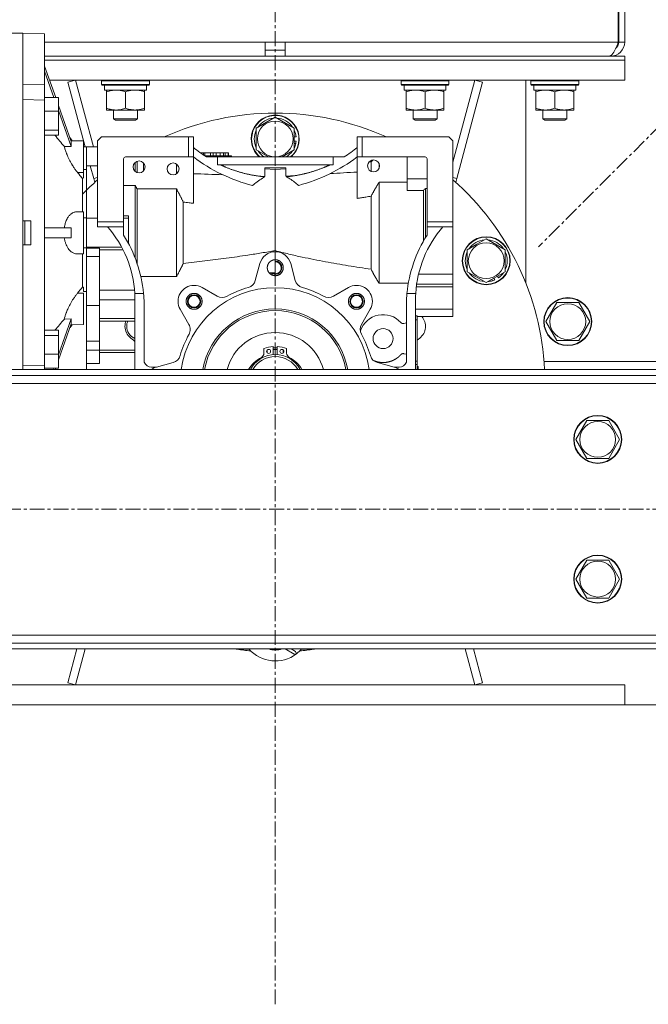
# Model space of a CAD drawing. Units: millimetres. Extents: x 0 to 45942, y -11 to 31500.
# Drawn here: x 22710 to 23025, y 19257 to 19750 of the extents above; entities that cross this region are included whole.
import ezdxf

# ---------------------------------------------------------------- set-up
doc = ezdxf.new("R2010")
doc.units = ezdxf.units.MM
doc.linetypes.add('K5LT_AXLED', pattern=[12, 7.5, -1.5, 1.5, -1.5])
doc.linetypes.add('K5LT_THIN', pattern=[0])
for name, color, linetype, true_color in [('DIM', 6, 'Continuous', 0xff00ff), ('OSI', 2, 'Continuous', 0xffff00), ('R', 1, 'Continuous', 0xff0000), ('WELDING', 7, 'Continuous', 0xffffff)]:
    doc.layers.add(name, color=color, linetype=linetype, true_color=true_color)

msp = doc.modelspace()

# ---------------------------------------------------------------- linework, layer by layer
at = {"layer": 'DIM', "color": 7, "linetype": 'K5LT_THIN', "lineweight": 18}
msp.add_line((23012.83, 19406.93), (24901.02, 19406.93), dxfattribs=at)
at = {"layer": 'OSI', "color": 30, "linetype": 'K5LT_AXLED', "lineweight": 18, "true_color": 0xff8000}
for p, q in [((22837.83, 19256.93), (22837.83, 21531.93)), ((23726.91, 20393.63), (22969.63, 19636.35)), ((21742.83, 19504.93), (23932.83, 19504.93))]:
    msp.add_line(p, q, dxfattribs=at)
at = {"layer": 'R', "color": 7, "linetype": 'K5LT_THIN', "lineweight": 18}
for p, q in [((23009.64, 19756.93), (23009.64, 19738.93)), ((23009.83, 19738.93), (23009.83, 19756.93)), ((23012.83, 19738.93), (23012.83, 19756.93)), ((22699.33, 19743.43), (22711.33, 19743.43)), ((22711.33, 19574.93), (22711.33, 19743.43)), ((22711.33, 19743.43), (22711.33, 19717.92)), ((22711.33, 19743.43), (22722.33, 19743.05)), ((22722.33, 19743.05), (22722.33, 19726.95)), ((22722.33, 19717.65), (22722.33, 19743.05)), ((22722.33, 19738.93), (22832.83, 19738.93)), ((22832.83, 19738.93), (22842.83, 19738.93)), ((22832.83, 19731.93), (22832.83, 19738.93)), ((22842.83, 19738.93), (23009.64, 19738.93)), ((22842.83, 19731.93), (22842.83, 19738.93)), ((23012.83, 19738.93), (23009.83, 19738.93)), ((22722.33, 19731.93), (23012.83, 19731.93)), ((22832.83, 19734.93), (22842.83, 19734.93)), ((23005.83, 19731.93), (23005.83, 19732.18)), ((23012.83, 19729.93), (23012.83, 19731.93)), ((22722.33, 19729.93), (23012.83, 19729.93)), ((22722.33, 19729.93), (23012.83, 19729.93)), ((22727.87, 19711.25), (22722.33, 19726.95)), ((23012.83, 19719.93), (23012.83, 19729.93)), ((22722.33, 19724.45), (22726.99, 19711.25)), ((22711.33, 19717.92), (22722.33, 19717.65)), ((22722.33, 19711.25), (22722.33, 19717.65)), ((22724.81, 19719.93), (23012.83, 19719.93)), ((22733.96, 19718.9), (22737.83, 19719.93)), ((22742.65, 19686.48), (22733.96, 19718.9)), ((22737.83, 19719.93), (22746.8, 19686.44)), ((22750.83, 19719.63), (22751, 19719.93)), ((22750.83, 19717.73), (22750.83, 19719.63)), ((22750.83, 19719.63), (22774.83, 19719.63)), ((22750.83, 19717.73), (22751, 19717.43)), ((22750.83, 19717.73), (22774.83, 19717.73)), ((22751, 19717.43), (22774.65, 19717.43)), ((22752.33, 19714.93), (22752.33, 19717.43)), ((22773.33, 19714.93), (22773.33, 19717.43)), ((22774.83, 19719.63), (22774.65, 19719.93)), ((22774.83, 19717.73), (22774.65, 19717.43)), ((22774.83, 19717.73), (22774.83, 19719.63)), ((22900.83, 19719.63), (22901, 19719.93)), ((22900.83, 19717.73), (22900.83, 19719.63)), ((22900.83, 19719.63), (22924.83, 19719.63)), ((22900.83, 19717.73), (22901, 19717.43)), ((22900.83, 19717.73), (22924.83, 19717.73)), ((22901, 19717.43), (22924.65, 19717.43)), ((22902.33, 19714.93), (22902.33, 19717.43)), ((22923.33, 19714.93), (22923.33, 19717.43)), ((22924.83, 19719.63), (22924.65, 19719.93)), ((22924.83, 19717.73), (22924.65, 19717.43)), ((22924.83, 19717.73), (22924.83, 19719.63)), ((22926.83, 19678.88), (22937.83, 19719.93)), ((22928.74, 19670.58), (22941.69, 19718.9)), ((22941.69, 19718.9), (22937.83, 19719.93)), ((22963.33, 19618.18), (22963.33, 19719.93)), ((22965.83, 19719.63), (22966, 19719.93)), ((22965.83, 19717.73), (22965.83, 19719.63)), ((22965.83, 19719.63), (22989.83, 19719.63)), ((22965.83, 19717.73), (22966, 19717.43)), ((22965.83, 19717.73), (22989.83, 19717.73)), ((22966, 19717.43), (22989.65, 19717.43)), ((22967.33, 19714.93), (22967.33, 19717.43)), ((22988.33, 19714.93), (22988.33, 19717.43)), ((22989.83, 19719.63), (22989.65, 19719.93)), ((22989.83, 19717.73), (22989.65, 19717.43)), ((22989.83, 19717.73), (22989.83, 19719.63)), ((22722.33, 19711.25), (22722.33, 19709.87)), ((22722.33, 19711.25), (22729.33, 19711.25)), ((22729.33, 19711.25), (22729.33, 19704.31)), ((22752.33, 19714.93), (22773.33, 19714.93)), ((22753.33, 19714.08), (22753.33, 19714.93)), ((22753.33, 19705.78), (22753.33, 19714.08)), ((22762.83, 19705.78), (22762.83, 19714.08)), ((22772.33, 19714.93), (22772.33, 19714.08)), ((22772.33, 19705.78), (22772.33, 19714.08)), ((22902.33, 19714.93), (22923.33, 19714.93)), ((22903.33, 19714.08), (22903.33, 19714.93)), ((22903.33, 19705.78), (22903.33, 19714.08)), ((22912.83, 19705.78), (22912.83, 19714.08)), ((22922.33, 19714.93), (22922.33, 19714.08)), ((22922.33, 19705.78), (22922.33, 19714.08)), ((22967.33, 19714.93), (22988.33, 19714.93)), ((22968.33, 19714.08), (22968.33, 19714.93)), ((22968.33, 19705.78), (22968.33, 19714.08)), ((22977.83, 19705.78), (22977.83, 19714.08)), ((22987.33, 19714.93), (22987.33, 19714.08)), ((22987.33, 19705.78), (22987.33, 19714.08)), ((22722.33, 19709.87), (22711.33, 19710.15)), ((22711.33, 19710.15), (22711.33, 19649.43)), ((22722.33, 19576.99), (22722.33, 19709.87)), ((22735.68, 19689.12), (22729.33, 19707.13)), ((22753.33, 19704.93), (22753.33, 19705.78)), ((22772.33, 19705.78), (22772.33, 19704.93)), ((22903.33, 19704.93), (22903.33, 19705.78)), ((22922.33, 19705.78), (22922.33, 19704.93)), ((22968.33, 19704.93), (22968.33, 19705.78)), ((22987.33, 19705.78), (22987.33, 19704.93)), ((22722.33, 19704.31), (22729.33, 19704.31)), ((22729.33, 19704.63), (22735.68, 19686.62)), ((22729.33, 19704.31), (22729.33, 19694.83)), ((22758.08, 19704.93), (22753.33, 19704.93)), ((22756.83, 19704.93), (22756.83, 19700.51)), ((22768.83, 19700.51), (22756.83, 19700.51)), ((22756.83, 19700.51), (22757.83, 19699.93)), ((22767.58, 19704.93), (22758.08, 19704.93)), ((22772.33, 19704.93), (22767.58, 19704.93)), ((22768.83, 19700.51), (22767.83, 19699.93)), ((22768.83, 19704.93), (22768.83, 19700.51)), ((22828.33, 19695.92), (22837.83, 19701.4)), ((22837.83, 19701.4), (22847.33, 19695.92)), ((22908.08, 19704.93), (22903.33, 19704.93)), ((22906.83, 19704.93), (22906.83, 19700.51)), ((22918.83, 19700.51), (22906.83, 19700.51)), ((22906.83, 19700.51), (22907.83, 19699.93)), ((22917.58, 19704.93), (22908.08, 19704.93)), ((22922.33, 19704.93), (22917.58, 19704.93)), ((22918.83, 19700.51), (22917.83, 19699.93)), ((22918.83, 19704.93), (22918.83, 19700.51)), ((22973.08, 19704.93), (22968.33, 19704.93)), ((22971.83, 19704.93), (22971.83, 19700.51)), ((22983.83, 19700.51), (22971.83, 19700.51)), ((22971.83, 19700.51), (22972.83, 19699.93)), ((22982.58, 19704.93), (22973.08, 19704.93)), ((22987.33, 19704.93), (22982.58, 19704.93)), ((22983.83, 19700.51), (22982.83, 19699.93)), ((22983.83, 19704.93), (22983.83, 19700.51)), ((22767.83, 19699.93), (22757.83, 19699.93)), ((22828.33, 19690.43), (22828.33, 19695.92)), ((22847.33, 19695.92), (22847.33, 19684.95)), ((22917.83, 19699.93), (22907.83, 19699.93)), ((22982.83, 19699.93), (22972.83, 19699.93)), ((22729.33, 19694.83), (22722.33, 19694.83)), ((22722.33, 19692.29), (22729.33, 19692.29)), ((22729.33, 19692.29), (22729.33, 19694.83)), ((22735.05, 19690.92), (22736.05, 19689.54)), ((22748.83, 19689.43), (22750.83, 19691.43)), ((22750.83, 19691.43), (22794.33, 19691.43)), ((22796.83, 19691.43), (22794.33, 19691.43)), ((22794.33, 19691.43), (22794.33, 19681.43)), ((22796.83, 19691.43), (22796.83, 19686.21)), ((22848.28, 19691.44), (22847.33, 19691.44)), ((22878.83, 19691.43), (22878.83, 19686.21)), ((22881.33, 19691.43), (22878.83, 19691.43)), ((22881.33, 19691.43), (22924.83, 19691.43)), ((22881.33, 19681.43), (22881.33, 19691.43)), ((22924.83, 19691.43), (22926.83, 19689.43)), ((22735.68, 19686.62), (22732.18, 19686.67)), ((22735.53, 19689.55), (22741.83, 19689.44)), ((22741.83, 19686.49), (22741.83, 19689.44)), ((22741.83, 19673.69), (22741.83, 19689.44)), ((22741.83, 19686.49), (22743.33, 19686.47)), ((22743.33, 19675.17), (22743.33, 19686.47)), ((22743.33, 19686.47), (22743.33, 19686.44)), ((22743.33, 19686.44), (22748.83, 19686.44)), ((22748.83, 19648.93), (22748.83, 19689.43)), ((22796.83, 19686.21), (22796.83, 19681.4)), ((22828.33, 19684.95), (22828.33, 19690.43)), ((22848.26, 19689.3), (22847.33, 19689.3)), ((22847.33, 19688.13), (22848.07, 19688.13)), ((22878.83, 19686.21), (22878.83, 19681.4)), ((22926.83, 19648.93), (22926.83, 19689.43)), ((22794.33, 19681.43), (22762.83, 19681.43)), ((22794.33, 19681.43), (22796.79, 19681.43)), ((22796.83, 19681.4), (22796.83, 19658.21)), ((22800.83, 19683.43), (22800.39, 19683.43)), ((22801.85, 19683.43), (22800.83, 19683.43)), ((22801.85, 19683.43), (22802.47, 19683.43)), ((22801.85, 19682.4), (22801.85, 19683.43)), ((22805.34, 19683.43), (22802.47, 19683.43)), ((22802.47, 19683.43), (22802.47, 19681.98)), ((22802.89, 19681.93), (22802.55, 19681.93)), ((22803.49, 19681.93), (22802.89, 19681.93)), ((22802.89, 19681.71), (22802.89, 19681.93)), ((22803.31, 19681.43), (22808.9, 19681.43)), ((22805.19, 19681.93), (22803.49, 19681.93)), ((22803.49, 19681.43), (22803.49, 19681.93)), ((22805.19, 19681.43), (22805.19, 19681.93)), ((22806.47, 19681.93), (22805.19, 19681.93)), ((22805.34, 19683.43), (22806.67, 19683.43)), ((22805.34, 19681.93), (22805.34, 19683.43)), ((22810.04, 19681.93), (22806.47, 19681.93)), ((22806.47, 19681.43), (22806.47, 19681.93)), ((22806.67, 19683.43), (22808.44, 19683.43)), ((22806.67, 19681.93), (22806.67, 19683.43)), ((22808.19, 19683.43), (22808.19, 19681.93)), ((22810.3, 19683.43), (22808.19, 19683.43)), ((22808.9, 19681.43), (22808.9, 19677.43)), ((22866.76, 19681.43), (22808.9, 19681.43)), ((22811.04, 19681.93), (22810.04, 19681.93)), ((22810.04, 19681.43), (22810.04, 19681.93)), ((22810.3, 19681.93), (22810.3, 19683.43)), ((22810.3, 19683.43), (22811.97, 19683.43)), ((22811.04, 19681.43), (22811.04, 19681.93)), ((22811.04, 19681.93), (22812.66, 19681.93)), ((22812.71, 19683.43), (22811.94, 19683.43)), ((22811.94, 19683.43), (22811.94, 19681.93)), ((22811.97, 19683.43), (22813, 19683.43)), ((22812.66, 19681.93), (22812.66, 19681.43)), ((22814.73, 19681.93), (22812.66, 19681.93)), ((22812.71, 19681.93), (22812.71, 19683.43)), ((22812.71, 19683.43), (22814.29, 19683.43)), ((22814.29, 19683.43), (22814.29, 19681.93)), ((22814.33, 19683.43), (22814.29, 19683.43)), ((22814.33, 19681.93), (22814.33, 19683.43)), ((22814.73, 19681.43), (22814.73, 19681.93)), ((22815.68, 19681.93), (22814.73, 19681.93)), ((22815.68, 19681.43), (22815.68, 19681.93)), ((22815.83, 19681.93), (22815.68, 19681.93)), ((22815.83, 19681.93), (22815.83, 19681.43)), ((22834.41, 19681.43), (22828.33, 19684.95)), ((22847.33, 19684.95), (22841.24, 19681.43)), ((22872.34, 19681.43), (22866.76, 19681.43)), ((22866.76, 19681.43), (22866.76, 19677.43)), ((22878.83, 19660.64), (22878.83, 19681.4)), ((22878.87, 19681.43), (22881.33, 19681.43)), ((22912.83, 19681.43), (22881.33, 19681.43)), ((22903.83, 19681.43), (22903.83, 19670.44)), ((22743.33, 19677), (22748.83, 19677)), ((22743.33, 19674.91), (22743.33, 19676.35)), ((22746.91, 19670.58), (22745.19, 19677)), ((22761.83, 19648.93), (22761.83, 19680.43)), ((22767.63, 19674.19), (22767.63, 19678.68)), ((22768.63, 19679.26), (22768.63, 19673.6)), ((22771.83, 19678.46), (22771.83, 19674.4)), ((22771.83, 19674.4), (22771.83, 19678.46)), ((22788.33, 19677.9), (22788.33, 19672.97)), ((22808.9, 19677.43), (22866.76, 19677.43)), ((22843.08, 19675.93), (22832.58, 19675.93)), ((22832.58, 19675.93), (22832.58, 19671.69)), ((22843.08, 19671.8), (22843.08, 19675.93)), ((22886.62, 19679.73), (22885.83, 19678.93)), ((22885.83, 19678.93), (22885.83, 19674.19)), ((22886.62, 19679.73), (22885.96, 19679.73)), ((22886.21, 19679.82), (22886.13, 19679.73)), ((22886.62, 19679.73), (22886.62, 19679.73)), ((22889.83, 19678.03), (22889.83, 19675.83)), ((22913.83, 19648.93), (22913.83, 19680.43)), ((22738.79, 19673.66), (22741.83, 19673.69)), ((22743.33, 19675.17), (22741.83, 19675.16)), ((22741.83, 19675.16), (22743.33, 19675.17)), ((22741.83, 19673.69), (22741.83, 19672.79)), ((22741.83, 19673.69), (22741.83, 19670.71)), ((22741.83, 19672.79), (22741.83, 19670.71)), ((22743.33, 19675.17), (22743.33, 19672.81)), ((22743.33, 19670.19), (22743.33, 19674.91)), ((22743.33, 19672.81), (22743.33, 19650.96)), ((22746.91, 19670.58), (22748.83, 19671.09)), ((22829.81, 19671.8), (22832.58, 19671.69)), ((22832.58, 19671.47), (22832.58, 19671.51)), ((22837.83, 19675.12), (22837.83, 19643.43)), ((22847.73, 19672.06), (22843.08, 19671.8)), ((22928.74, 19670.58), (22926.83, 19671.09)), ((22741.22, 19653.94), (22741.22, 19670.7)), ((22743.33, 19654.63), (22743.33, 19670.19)), ((22747.42, 19668.69), (22746.91, 19670.58)), ((22767.63, 19667.1), (22761.83, 19667.1)), ((22767.63, 19667.1), (22767.63, 19643.43)), ((22889.83, 19668.71), (22889.83, 19618.15)), ((22903.83, 19668.71), (22889.83, 19668.71)), ((22913.83, 19670.44), (22903.83, 19670.44)), ((22903.83, 19670.44), (22903.83, 19664.65)), ((22928.24, 19668.69), (22928.74, 19670.58)), ((22788.33, 19665.41), (22768.63, 19665.41)), ((22768.63, 19643.43), (22768.63, 19665.41)), ((22788.33, 19643.43), (22788.33, 19665.41)), ((22885.83, 19661.73), (22885.83, 19625.13)), ((22903.83, 19664.65), (22912, 19664.65)), ((22912, 19664.65), (22912, 19639.25)), ((22913, 19665.62), (22913, 19643.43)), ((22913.83, 19665.62), (22913, 19665.62)), ((22791.73, 19643.43), (22791.73, 19658.8)), ((22741.83, 19653.93), (22738.79, 19653.98)), ((22741.83, 19632.93), (22741.83, 19653.93)), ((22743.33, 19651.24), (22743.33, 19654.63)), ((22743.33, 19650.85), (22743.33, 19651.24)), ((22764.33, 19651.99), (22761.83, 19651.99)), ((22764.33, 19650.68), (22764.33, 19651.99)), ((22715.33, 19649.43), (22711.33, 19649.43)), ((22712.33, 19637.43), (22712.33, 19649.43)), ((22715.33, 19637.43), (22715.33, 19649.43)), ((22743.33, 19650.96), (22741.83, 19650.99)), ((22743.33, 19636.01), (22743.33, 19650.96)), ((22748.83, 19650.68), (22743.33, 19650.68)), ((22748.83, 19646.43), (22748.83, 19648.93)), ((22761.83, 19648.93), (22748.83, 19648.93)), ((22748.83, 19646.43), (22753.83, 19646.43)), ((22753.83, 19646.43), (22761.83, 19646.43)), ((22764.33, 19650.68), (22761.83, 19650.68)), ((22761.83, 19646.43), (22761.83, 19648.93)), ((22761.83, 19642.31), (22761.83, 19646.43)), ((22764.33, 19643.43), (22764.33, 19650.68)), ((22913.83, 19646.43), (22913.83, 19648.93)), ((22913.83, 19648.93), (22926.83, 19648.93)), ((22913.83, 19646.43), (22921.83, 19646.43)), ((22913.83, 19642.31), (22913.83, 19646.43)), ((22921.83, 19646.43), (22926.83, 19646.43)), ((22926.83, 19646.43), (22926.83, 19648.93)), ((22926.83, 19622.66), (22926.83, 19646.43)), ((22735.68, 19645.93), (22722.33, 19645.93)), ((22764.33, 19638.02), (22764.33, 19643.43)), ((22767.63, 19630.85), (22767.63, 19643.43)), ((22768.63, 19643.43), (22768.63, 19628.11)), ((22788.33, 19643.43), (22788.33, 19621.45)), ((22791.73, 19643.43), (22791.73, 19628.06)), ((22837.83, 19634.52), (22837.83, 19643.43)), ((22913, 19643.43), (22913, 19640.98)), ((22711.33, 19637.43), (22715.33, 19637.43)), ((22711.33, 19637.43), (22711.33, 19576.72)), ((22735.68, 19640.93), (22722.33, 19640.93)), ((22933.98, 19634.92), (22938.73, 19637.66)), ((22938.73, 19637.66), (22943.48, 19640.4)), ((22943.48, 19640.4), (22952.98, 19634.92)), ((22741.83, 19632.93), (22738.79, 19632.88)), ((22741.22, 19632.92), (22741.22, 19616.16)), ((22743.33, 19635.9), (22741.83, 19635.88)), ((22741.83, 19635.88), (22743.33, 19635.9)), ((22743.33, 19636.19), (22760.95, 19636.19)), ((22743.33, 19636.01), (22743.33, 19635.8)), ((22743.33, 19635.8), (22743.33, 19631.59)), ((22749.83, 19635.8), (22743.33, 19635.8)), ((22743.33, 19631.59), (22743.33, 19607.06)), ((22749.83, 19631.59), (22743.33, 19631.59)), ((22749.83, 19631.59), (22749.83, 19635.8)), ((22761.63, 19634.88), (22749.83, 19634.88)), ((22749.83, 19607.06), (22749.83, 19631.59)), ((22933.98, 19623.95), (22933.98, 19634.92)), ((22952.98, 19634.92), (22952.98, 19623.95)), ((22827.84, 19619.59), (22830.1, 19628)), ((22837.83, 19623.43), (22837.83, 19629.93)), ((22845.55, 19628), (22847.81, 19619.59)), ((22834.7, 19623.43), (22837.83, 19623.43)), ((22926.83, 19622.66), (22909.57, 19622.66)), ((22926.83, 19620.19), (22926.83, 19622.66)), ((22943.48, 19618.46), (22933.98, 19623.95)), ((22952.98, 19623.95), (22943.48, 19618.46)), ((22949.58, 19620.89), (22949.11, 19621.71)), ((22770.51, 19621.45), (22788.33, 19621.45)), ((22889.83, 19618.15), (22904.47, 19618.15)), ((22908.64, 19617.69), (22926.83, 19617.69)), ((22926.83, 19617.69), (22926.83, 19620.19)), ((22926.83, 19616.42), (22926.83, 19617.69)), ((22946.24, 19620.06), (22946.61, 19619.41)), ((22947.72, 19619.83), (22947.25, 19620.64)), ((22741.83, 19613.17), (22738.79, 19613.2)), ((22741.22, 19616.16), (22741.83, 19616.15)), ((22741.83, 19616.15), (22741.83, 19614.07)), ((22741.83, 19614.07), (22743.33, 19614.06)), ((22741.83, 19597.42), (22741.83, 19613.17)), ((22767.35, 19614.76), (22749.83, 19614.76)), ((22767.47, 19613.08), (22771.87, 19613.08)), ((22801.17, 19616.02), (22808.71, 19611.66)), ((22866.94, 19611.66), (22874.48, 19616.02)), ((22903.78, 19613.08), (22908.18, 19613.08)), ((22908.47, 19616.42), (22926.83, 19616.42)), ((22926.83, 19605.17), (22926.83, 19616.42)), ((22743.33, 19607.06), (22743.33, 19589.11)), ((22749.83, 19607.06), (22743.33, 19607.06)), ((22749.83, 19609.87), (22767.55, 19609.87)), ((22749.83, 19589.11), (22749.83, 19607.06)), ((22767.53, 19608.28), (22767.53, 19574.93)), ((22772.17, 19608.28), (22772.17, 19578.57)), ((22903.49, 19578.57), (22903.49, 19608.28)), ((22908.13, 19608.28), (22908.13, 19574.93)), ((22973.36, 19598.93), (22978.84, 19608.43)), ((22978.84, 19608.43), (22984.33, 19608.43)), ((22984.33, 19608.43), (22989.81, 19608.43)), ((22989.81, 19608.43), (22995.3, 19598.93)), ((22794.6, 19597.54), (22790.24, 19605.09)), ((22885.41, 19605.09), (22881.06, 19597.54)), ((22926.83, 19605.17), (22908.13, 19605.17)), ((22908.83, 19601.86), (22908.13, 19601.86)), ((22908.83, 19601.86), (22908.83, 19599.82)), ((22926.83, 19601.43), (22926.83, 19605.17)), ((22735.68, 19600.25), (22729.33, 19582.24)), ((22729.33, 19579.74), (22735.68, 19597.75)), ((22732.18, 19600.19), (22735.68, 19600.25)), ((22735.05, 19595.94), (22736.05, 19597.32)), ((22735.53, 19597.31), (22741.83, 19597.42)), ((22749.83, 19600.44), (22767.53, 19600.44)), ((22749.83, 19599.19), (22763.05, 19599.19)), ((22763.06, 19599.22), (22767.53, 19599.22)), ((22903.49, 19598.26), (22902.15, 19597.99)), ((22908.83, 19599.82), (22908.13, 19599.82)), ((22926.83, 19601.43), (22908.83, 19601.43)), ((22908.83, 19599.82), (22908.83, 19579.04)), ((22978.84, 19589.43), (22973.36, 19598.93)), ((22995.3, 19598.93), (22989.81, 19589.43)), ((22729.33, 19594.58), (22722.33, 19594.58)), ((22729.33, 19592.04), (22722.33, 19592.04)), ((22729.33, 19592.04), (22729.33, 19594.58)), ((22729.33, 19582.55), (22729.33, 19592.04)), ((22743.33, 19589.11), (22743.33, 19584.63)), ((22749.83, 19589.11), (22743.33, 19589.11)), ((22749.83, 19584.63), (22749.83, 19589.11)), ((22767.53, 19589.12), (22765.44, 19590.72)), ((22910.21, 19590.72), (22908.83, 19589.66)), ((22989.81, 19589.43), (22978.84, 19589.43)), ((22722.33, 19582.55), (22729.33, 19582.55)), ((22729.33, 19582.55), (22729.33, 19575.61)), ((22743.33, 19577.88), (22743.33, 19584.63)), ((22743.33, 19584.63), (22749.83, 19584.63)), ((22749.83, 19584.63), (22749.83, 19577.88)), ((22749.83, 19584.6), (22767.53, 19584.6)), ((22832.13, 19585.49), (22832.13, 19583.11)), ((22833.83, 19583.28), (22833.83, 19584.8)), ((22834.02, 19584.93), (22834.94, 19584.93)), ((22836.83, 19582.4), (22836.83, 19586.39)), ((22836.83, 19585.73), (22838.83, 19585.73)), ((22836.83, 19584.93), (22838.83, 19584.93)), ((22838.83, 19586.39), (22838.83, 19582.4)), ((22840.72, 19584.93), (22841.64, 19584.93)), ((22841.83, 19584.8), (22841.83, 19583.28)), ((22843.53, 19583.11), (22843.53, 19585.49)), ((22902.15, 19582.87), (22903.49, 19582.6)), ((22743.33, 19577.88), (22749.83, 19577.88)), ((22743.33, 19575.92), (22743.33, 19577.88)), ((22778.26, 19576.16), (22786.67, 19578.41)), ((22888.98, 19578.41), (22897.4, 19576.16)), ((22908.13, 19579.04), (22908.83, 19579.04)), ((22908.83, 19577.43), (22908.13, 19577.43)), ((22908.83, 19579.04), (22908.83, 19577.43)), ((22908.83, 19574.93), (22908.83, 19577.43)), ((23105.33, 19578.93), (22972.42, 19578.93)), ((23782.83, 19574.93), (21892.83, 19574.93)), ((22722.33, 19576.99), (22711.33, 19576.72)), ((22722.33, 19576.99), (22722.33, 19575.61)), ((22722.33, 19574.93), (22722.33, 19575.61)), ((22722.33, 19575.61), (22729.33, 19575.61)), ((22726.99, 19575.61), (22726.75, 19574.93)), ((22727.63, 19574.93), (22727.87, 19575.61)), ((22743.33, 19575.92), (22743.33, 19574.93)), ((22778.34, 19576.18), (22775.83, 19576.18)), ((22897.31, 19576.18), (22899.83, 19576.18)), ((22908.83, 19576.43), (22909.33, 19576.43)), ((22909.33, 19574.93), (22909.33, 19576.43)), ((22909.33, 19576.43), (22909.33, 19574.93)), ((23782.83, 19571.93), (21892.83, 19571.93)), ((23782.83, 19567.93), (21892.83, 19567.93)), ((22988.36, 19539.93), (22993.84, 19549.43)), ((22993.84, 19549.43), (23004.81, 19549.43)), ((23004.81, 19549.43), (23010.3, 19539.93)), ((22993.84, 19530.43), (22988.36, 19539.93)), ((23010.3, 19539.93), (23004.81, 19530.43)), ((22999.33, 19530.43), (22993.84, 19530.43)), ((23004.81, 19530.43), (22999.33, 19530.43)), ((22988.36, 19469.93), (22993.84, 19479.43)), ((22993.84, 19479.43), (23004.81, 19479.43)), ((23004.81, 19479.43), (23010.3, 19469.93)), ((22993.84, 19460.43), (22988.36, 19469.93)), ((23010.3, 19469.93), (23004.81, 19460.43)), ((22999.33, 19460.43), (22993.84, 19460.43)), ((23004.81, 19460.43), (22999.33, 19460.43)), ((21892.83, 19441.93), (23782.83, 19441.93)), ((21892.83, 19437.93), (23782.83, 19437.93)), ((21892.83, 19434.93), (23782.83, 19434.93)), ((22738.51, 19434.93), (22733.96, 19417.97)), ((22742.65, 19434.93), (22737.83, 19416.93)), ((22824.75, 19434.8), (22818.64, 19434.8)), ((22842.84, 19434.93), (22847.23, 19432.4)), ((22845.74, 19434.93), (22847.96, 19433.65)), ((22857.02, 19434.8), (22850.9, 19434.8)), ((22937.83, 19416.93), (22933, 19434.93)), ((22937.14, 19434.93), (22941.69, 19417.97)), ((22848.49, 19432.51), (22847.23, 19432.4)), ((22847.96, 19433.65), (22848.49, 19432.51)), ((22662.83, 19416.93), (23012.83, 19416.93)), ((22733.96, 19417.97), (22737.83, 19416.93)), ((22941.69, 19417.97), (22937.83, 19416.93)), ((23012.83, 19416.93), (23012.83, 19406.93)), ((22662.83, 19406.93), (23012.83, 19406.93))]:
    msp.add_line(p, q, dxfattribs=at)
for centre, radius in [((22837.83, 19690.43), 8.97), ((22943.48, 19629.43), 12), ((22943.48, 19629.43), 11.83), ((22943.48, 19629.43), 8.97), ((22797.17, 19609.09), 3), ((22878.48, 19609.09), 3), ((22984.33, 19598.93), 12), ((22984.33, 19598.93), 11.83), ((22984.33, 19598.93), 8.97), ((22834.48, 19584.04), 1), ((22841.18, 19584.04), 1), ((22999.33, 19539.93), 12), ((22999.33, 19539.93), 11.83), ((22999.33, 19539.93), 8.97), ((22999.33, 19469.93), 12), ((22999.33, 19469.93), 11.83), ((22999.33, 19469.93), 8.97)]:
    msp.add_circle(centre, radius, dxfattribs=at)
for centre, radius, start, end in [((23005.83, 19738.93), 7, 270, 0), ((23005.83, 19738.93), 4, 307.6144, 0), ((22837.83, 19568.43), 135, 65.6594, 114.3406), ((22837.83, 19690.43), 12, 311.4096, 180), ((22837.83, 19690.43), 11.83, 310.449, 180), ((22837.83, 19690.43), 10.5, 94.7912, 145.2088), ((22837.83, 19690.43), 10.5, 34.7912, 85.2088), ((22837.83, 19690.43), 10.5, 154.7912, 205.2088), ((22837.83, 19690.43), 10.5, 5.5324, 25.2088), ((22837.83, 19735.09), 63.8, 230.0115, 237.2528), ((22837.83, 19690.43), 12, 180, 228.5904), ((22837.83, 19690.43), 11.83, 180, 229.551), ((22837.83, 19690.43), 10.5, 334.7912, 347.3589), ((22837.83, 19690.43), 10.5, 347.3589, 353.8105), ((22837.83, 19735.09), 63.8, 302.7472, 309.9885), ((22762.83, 19680.43), 1, 90, 180), ((22847.83, 19749.05), 84.72, 232.9546, 232.9879), ((22847.83, 19749.05), 84.72, 232.9879, 255.4071), ((22837.83, 19690.43), 10.5, 214.7912, 238.9973), ((22837.83, 19690.43), 10.5, 301.0027, 325.2088), ((22827.83, 19749.05), 84.72, 284.8519, 307.0121), ((22827.83, 19749.05), 84.72, 307.0121, 307.0454), ((22912.83, 19680.43), 1, 0, 90), ((22769.62, 19676.43), 3, 0, 180), ((22769.62, 19676.43), 3, 180, 0), ((22786.62, 19675.43), 3, 0, 180), ((22887.04, 19676.93), 3, 0, 180), ((22887.04, 19676.93), 3, 180, 0), ((22786.62, 19675.43), 3, 180, 0), ((13063.36, -242356.52), 262210.27, 87.8694181, 87.8726444), ((29826.55, -102512.41), 122383.62, 93.2544351, 93.2607808), ((22837.83, 19568.43), 135, 131.2434, 135.6948), ((22837.83, 19568.43), 135, 2.7598, 48.7566), ((22712.39, 19610.02), 55.16, 3.1864, 41.3111), ((22963.26, 19610.02), 55.16, 138.6889, 176.8136), ((22705.52, 19606.62), 66.67, 5.5671, 32.3714), ((22970.14, 19606.62), 66.67, 147.6286, 174.4329), ((22943.48, 19629.43), 10.5, 94.7912, 145.2088), ((22943.48, 19629.43), 10.5, 34.7912, 85.2088), ((22837.83, 19625.93), 8, 90, 165), ((22837.83, 19625.93), 8, 15, 90), ((22943.48, 19629.43), 10.5, 154.7912, 205.2088), ((22943.48, 19629.43), 10.5, 334.7912, 25.2088), ((22837.83, 19625.93), 4, 67.5328, 90), ((22837.83, 19625.93), 3.32, 0, 90), ((22837.83, 19625.93), 3, 0, 90), ((22837.83, 19625.93), 4, 45.0507, 67.4999), ((22837.83, 19625.93), 4, 0, 44.9493), ((22837.83, 19625.93), 4, 218.6822, 247.456), ((22837.83, 19625.93), 3.32, 228.783, 0), ((22837.83, 19625.93), 3, 236.4427, 0), ((22837.83, 19625.93), 4, 247.5001, 270), ((22837.83, 19625.93), 4, 270.0082, 292.4915), ((22837.83, 19625.93), 4, 292.5493, 337.4467), ((22837.83, 19625.93), 4, 337.4998, 359.9255), ((22943.48, 19629.43), 10.5, 214.7912, 265.2088), ((22943.48, 19629.43), 10.5, 305.5324, 325.2088), ((22797.17, 19609.09), 8, 90, 210), ((22797.17, 19609.09), 8, 60, 90), ((22823.01, 19620.88), 5, 285.7703, 345), ((22852.64, 19620.88), 5, 195, 254.2297), ((22878.48, 19609.09), 8, 90, 120), ((22878.48, 19609.09), 8, 330, 90), ((22943.48, 19629.43), 10.5, 274.7912, 287.3589), ((22943.48, 19629.43), 10.5, 287.3589, 293.8105), ((22712.39, 19610.02), 55.16, 0, 3.1864), ((22705.52, 19606.62), 66.67, 1.4314, 5.5671), ((22837.83, 19568.43), 47.5, 90, 172.1348), ((22797.17, 19609.09), 4, 135.0958, 157.45), ((22797.17, 19609.09), 3.32, 0, 180), ((22797.17, 19609.09), 4, 112.5501, 134.9389), ((22797.17, 19609.09), 4, 90.0036, 112.45), ((22797.17, 19609.09), 4, 45.0594, 90), ((22797.17, 19609.09), 4, 22.4999, 45), ((22811.21, 19615.99), 5, 240, 299.2297), ((22837.83, 19568.43), 49.5, 105.7703, 119.2297), ((22837.83, 19568.43), 47.5, 7.8652, 90), ((22837.83, 19568.43), 49.5, 60.7703, 74.2297), ((22864.44, 19615.99), 5, 240.7703, 300), ((22878.48, 19609.09), 4, 112.549, 179.926), ((22878.48, 19609.09), 3.32, 0, 180), ((22878.48, 19609.09), 4, 67.5501, 112.4511), ((22878.48, 19609.09), 4, 45.0958, 67.4999), ((22878.48, 19609.09), 4, 22.5501, 44.9389), ((22970.14, 19606.62), 66.67, 174.4329, 178.5686), ((22963.26, 19610.02), 55.16, 176.8136, 181.8038), ((22712.39, 19610.02), 55.16, 358.1962, 0), ((22797.17, 19609.09), 4, 157.5501, 179.9249), ((22797.17, 19609.09), 4, 180, 202.4511), ((22797.17, 19609.09), 4, 202.549, 224.9998), ((22797.17, 19609.09), 3.32, 180, 0), ((22797.17, 19609.09), 4, 292.4539, 337.4537), ((22797.17, 19609.09), 4, 0, 22.4526), ((22797.17, 19609.09), 4, 337.4538, 359.9261), ((22878.48, 19609.09), 4, 180.0315, 247.4538), ((22878.48, 19609.09), 3.32, 180, 0), ((22878.48, 19609.09), 4, 315.0594, 337.4511), ((22878.48, 19609.09), 4, 0, 22.45), ((22878.48, 19609.09), 4, 337.4999, 359.9249), ((22797.17, 19609.09), 4, 225.0594, 247.4526), ((22797.17, 19609.09), 4, 247.5871, 270), ((22797.17, 19609.09), 4, 270.0304, 292.4537), ((22837.83, 19568.43), 36.87, 90, 169.8449), ((22837.83, 19568.43), 36, 90, 169.5979), ((22837.83, 19568.43), 36.87, 10.1551, 90), ((22837.83, 19568.43), 36, 10.4021, 90), ((22878.48, 19609.09), 4, 247.4999, 292.4526), ((22878.48, 19609.09), 4, 292.4999, 315), ((22891.83, 19590.43), 12, 42.0028, 161.4428), ((22769.92, 19596.56), 7.36, 158.8083, 180), ((22769.92, 19596.56), 6.5, 155.838, 180), ((22790.27, 19595.04), 5, 0, 30), ((22885.39, 19595.04), 5, 150, 209.2297), ((22901.86, 19599.47), 1.5, 222.0028, 281.3697), ((22905.73, 19596.56), 7.36, 307.5, 41.4572), ((22769.92, 19596.56), 7.36, 180, 232.5), ((22769.92, 19596.56), 6.5, 180, 248.3806), ((22837.83, 19568.43), 49.5, 150.7703, 164.2297), ((22790.27, 19595.04), 5, 330.7703, 0), ((22837.83, 19568.43), 25, 90, 164.9299), ((22837.83, 19568.43), 25, 15.0701, 90), ((22837.83, 19568.43), 49.5, 15.7703, 29.2297), ((22891.83, 19590.43), 5, 0, 180), ((22763.81, 19585.67), 5, 41.9438, 52.5), ((22891.83, 19590.43), 5, 180, 0), ((22837.83, 19568.43), 14, 27.664, 152.336), ((22829.78, 19583.11), 2.35, 297.0027, 0), ((22837.83, 19568.43), 17.99, 93.1865, 108.4719), ((22837.83, 19568.43), 17.99, 71.5281, 86.8135), ((22845.88, 19583.11), 2.35, 180, 242.9973), ((22775.83, 19580.18), 4, 203.7943, 270), ((22785.38, 19583.24), 5, 285, 344.2297), ((22837.83, 19567.31), 15.38, 117.0027, 150.3007), ((22837.83, 19568.43), 13, 30, 150), ((22837.83, 19567.31), 15.38, 29.6993, 62.9973), ((22890.27, 19583.24), 5, 195.7703, 255), ((22899.83, 19580.18), 4, 270, 336.2057), ((22780.33, 19568.43), 8, 105, 125.6591), ((22895.33, 19568.43), 8, 54.3409, 75), ((22837.83, 19568.43), 135, 261.4509, 261.8278), ((22837.83, 19568.43), 135, 261.8278, 264.7678), ((22837.83, 19446.43), 17.5, 221.0823, 307.2469), ((22837.83, 19446.43), 12, 253.4022, 286.5978), ((22837.83, 19446.43), 11.83, 256.4996, 283.5004), ((22837.83, 19446.43), 17.5, 307.4847, 318.9177), ((22837.83, 19568.43), 135, 275.2322, 278.1722), ((22837.83, 19568.43), 135, 278.1722, 278.5491)]:
    msp.add_arc(centre, radius, start, end, dxfattribs=at)
at = {"layer": 'WELDING', "color": 7, "linetype": 'K5LT_THIN', "lineweight": 18}
for p, q in [((22810.52, 19677.43), (22811.23, 19677.1)), ((22811.23, 19677.1), (22811.94, 19676.78)), ((22811.94, 19676.78), (22812.66, 19676.46)), ((22864.8, 19677.27), (22864.91, 19677.32)), ((22864.91, 19677.32), (22865.02, 19677.38)), ((22865.02, 19677.38), (22865.13, 19677.43)), ((22884.72, 19678.84), (22885.83, 19678.93)), ((22739.43, 19672.89), (22739.58, 19672.71)), ((22740.41, 19671.68), (22740.68, 19671.36)), ((22740.68, 19671.36), (22740.95, 19671.03)), ((22740.95, 19671.03), (22741.22, 19670.7)), ((22823.02, 19673.03), (22823.02, 19673.03)), ((22829.81, 19671.8), (22830.45, 19671.72)), ((22830.07, 19671.76), (22829.81, 19671.8)), ((22830.34, 19671.73), (22830.07, 19671.76)), ((22830.61, 19671.7), (22830.34, 19671.73)), ((22830.45, 19671.72), (22831.1, 19671.65)), ((22831.1, 19671.65), (22831.76, 19671.58)), ((22832, 19671.56), (22832.19, 19671.54)), ((22832.19, 19671.54), (22832.38, 19671.52)), ((22832.38, 19671.52), (22832.58, 19671.51)), ((22832.58, 19675.4), (22837.83, 19675.12)), ((22837.83, 19675.12), (22843.08, 19675.54)), ((22847.73, 19672.06), (22849.9, 19672.44)), ((22849.9, 19672.44), (22852.05, 19672.9)), ((22852.05, 19672.9), (22852.23, 19672.94)), ((22852.23, 19672.94), (22852.3, 19672.95)), ((22852.3, 19672.95), (22852.43, 19672.99)), ((22852.43, 19672.99), (22852.7, 19673.05)), ((22852.7, 19673.05), (22853.22, 19673.18)), ((22853.22, 19673.18), (22854.19, 19673.42)), ((22739.1, 19653.98), (22738.79, 19653.98)), ((22738.79, 19653.98), (22739.27, 19653.98)), ((22739.4, 19653.97), (22739.1, 19653.98)), ((22739.27, 19653.98), (22739.74, 19653.97)), ((22739.7, 19653.97), (22739.4, 19653.97)), ((22739.74, 19653.97), (22740.21, 19653.96)), ((22740.41, 19653.96), (22740.68, 19653.95)), ((22740.68, 19653.95), (22740.95, 19653.95)), ((22740.95, 19653.95), (22741.22, 19653.94)), ((22739.43, 19613.97), (22738.79, 19613.2)), ((22739.85, 19614.5), (22739.58, 19614.16)), ((22740.13, 19614.84), (22739.85, 19614.5)), ((22740.41, 19615.18), (22740.13, 19614.84)), ((22767.53, 19583.46), (22749.83, 19583.46))]:
    msp.add_line(p, q, dxfattribs=at)
for centre, radius, start, end in [((-23609.2, -19145.34), 60460.31, 39.9614998, 39.9684449), ((-23609.06, 58432.08), 60460.12, 320.0315551, 320.0385003)]:
    msp.add_arc(centre, radius, start, end, dxfattribs=at)
for points, degree in [([(23009.64, 19738.93), (23009.53, 19738.67), (23009.31, 19738.15), (23008.99, 19737.37), (23008.66, 19736.61), (23008.33, 19735.89), (23008, 19735.2), (23007.67, 19734.56), (23007.34, 19733.97), (23007.02, 19733.45), (23006.69, 19732.99), (23006.36, 19732.61), (23006.03, 19732.31), (23005.7, 19732.09), (23005.37, 19731.96), (23005.16, 19731.93), (23005.05, 19731.93)], 3), ([(22832.58, 19671.51), (22829.71, 19671.74), (22824.05, 19672.73), (22818.51, 19674.22), (22813.11, 19676.2), (22810.52, 19677.43)], 2), ([(22865.13, 19677.43), (22862.56, 19676.21), (22857.22, 19674.24), (22851.73, 19672.76), (22846.12, 19671.77), (22843.29, 19671.53)], 2), ([(22741.22, 19670.7), (22740.41, 19671.69), (22739.6, 19672.68), (22738.79, 19673.66)], 3), ([(22843.29, 19671.53), (22844.79, 19671.66), (22846.27, 19671.84), (22847.73, 19672.06)], 3), ([(22913, 19665.62), (22912.67, 19665.3), (22912.33, 19664.97), (22912, 19664.65)], 3), ([(22833.83, 19625.93), (22833.83, 19626.73), (22834.44, 19628.2), (22835.56, 19629.32), (22837.03, 19629.93), (22838.62, 19629.93), (22840.09, 19629.32), (22841.22, 19628.2), (22841.83, 19626.73), (22841.83, 19625.93)], 2), ([(22841.83, 19625.93), (22841.83, 19625.14), (22841.22, 19623.67), (22840.09, 19622.54), (22838.62, 19621.93), (22837.03, 19621.93), (22835.56, 19622.54), (22834.44, 19623.67), (22833.83, 19625.14), (22833.83, 19625.93)], 2), ([(22738.79, 19613.2), (22739.6, 19614.19), (22740.41, 19615.17), (22741.22, 19616.16)], 3), ([(22793.17, 19609.09), (22793.17, 19609.89), (22793.78, 19611.36), (22794.9, 19612.48), (22796.37, 19613.09), (22797.96, 19613.09), (22799.43, 19612.48), (22800.56, 19611.36), (22801.17, 19609.89), (22801.17, 19609.09)], 2), ([(22874.48, 19609.09), (22874.48, 19609.89), (22875.09, 19611.36), (22876.22, 19612.48), (22877.69, 19613.09), (22879.28, 19613.09), (22880.75, 19612.48), (22881.88, 19611.36), (22882.48, 19609.89), (22882.48, 19609.09)], 2), ([(22801.17, 19609.09), (22801.17, 19608.29), (22800.56, 19606.82), (22799.43, 19605.7), (22797.96, 19605.09), (22796.37, 19605.09), (22794.9, 19605.7), (22793.78, 19606.82), (22793.17, 19608.29), (22793.17, 19609.09)], 2), ([(22882.48, 19609.09), (22882.48, 19608.29), (22881.88, 19606.82), (22880.75, 19605.7), (22879.28, 19605.09), (22877.69, 19605.09), (22876.22, 19605.7), (22875.09, 19606.82), (22874.48, 19608.29), (22874.48, 19609.09)], 2), ([(22887.05, 19579.42), (22887.91, 19579.05), (22889.72, 19578.58), (22891.59, 19578.4), (22893.46, 19578.51), (22895.29, 19578.9), (22897.04, 19579.58), (22898.66, 19580.52), (22900.12, 19581.7), (22900.74, 19582.4)], 2), ([(22900.74, 19582.4), (22900.87, 19582.55), (22901.2, 19582.76), (22901.57, 19582.88), (22901.96, 19582.91), (22902.15, 19582.87)], 2)]:
    msp.add_open_spline(points, degree=degree, dxfattribs=at)
for points, knots in [([(22758.08, 19714.93), (22757.77, 19714.93), (22757.15, 19714.91), (22756.39, 19714.82), (22755.53, 19714.68), (22754.55, 19714.47), (22753.74, 19714.22), (22753.33, 19714.08)], [0, 0, 0, 0, 1.523216, 3.057663, 3.814901, 5.878539, 8, 8, 8, 8]), ([(22762.83, 19714.08), (22762.4, 19714.23), (22761.65, 19714.45), (22760.65, 19714.68), (22759.83, 19714.82), (22759.09, 19714.9), (22758.5, 19714.93), (22758.17, 19714.93), (22758.08, 19714.93)], [0, 0, 0, 0, 2.494996, 4.309231, 5.73815, 7.133977, 8.472011, 9, 9, 9, 9]), ([(22772.33, 19714.08), (22771.77, 19714.27), (22770.95, 19714.51), (22769.96, 19714.71), (22769.36, 19714.81), (22768.84, 19714.87), (22768.24, 19714.92), (22767.63, 19714.94), (22767.02, 19714.92), (22766.56, 19714.89), (22766.06, 19714.84), (22765.43, 19714.76), (22764.29, 19714.53), (22763.41, 19714.28), (22762.83, 19714.08)], [0, 0, 0, 0, 2.72415, 3.912285, 4.716446, 5.530362, 6.353984, 7.500189, 8.40607, 9.211142, 9.605533, 10.761675, 12.184093, 15, 15, 15, 15]), ([(22908.08, 19714.93), (22907.77, 19714.93), (22907.15, 19714.91), (22906.39, 19714.82), (22905.53, 19714.68), (22904.55, 19714.47), (22903.74, 19714.22), (22903.33, 19714.08)], [0, 0, 0, 0, 1.523216, 3.057663, 3.814901, 5.878539, 8, 8, 8, 8]), ([(22912.83, 19714.08), (22912.4, 19714.23), (22911.65, 19714.45), (22910.65, 19714.68), (22909.83, 19714.82), (22909.09, 19714.9), (22908.5, 19714.93), (22908.17, 19714.93), (22908.08, 19714.93)], [0, 0, 0, 0, 2.494996, 4.309231, 5.73815, 7.133977, 8.472011, 9, 9, 9, 9]), ([(22922.33, 19714.08), (22921.77, 19714.27), (22920.95, 19714.51), (22919.96, 19714.71), (22919.36, 19714.81), (22918.84, 19714.87), (22918.24, 19714.92), (22917.63, 19714.94), (22917.02, 19714.92), (22916.56, 19714.89), (22916.06, 19714.84), (22915.43, 19714.76), (22914.29, 19714.53), (22913.41, 19714.28), (22912.83, 19714.08)], [0, 0, 0, 0, 2.72415, 3.912285, 4.716446, 5.530362, 6.353984, 7.500189, 8.40607, 9.211142, 9.605533, 10.761675, 12.184093, 15, 15, 15, 15]), ([(22973.08, 19714.93), (22972.77, 19714.93), (22972.15, 19714.91), (22971.39, 19714.82), (22970.53, 19714.68), (22969.55, 19714.47), (22968.74, 19714.22), (22968.33, 19714.08)], [0, 0, 0, 0, 1.523216, 3.057663, 3.814901, 5.878539, 8, 8, 8, 8]), ([(22977.83, 19714.08), (22977.4, 19714.23), (22976.65, 19714.45), (22975.65, 19714.68), (22974.83, 19714.82), (22974.09, 19714.9), (22973.5, 19714.93), (22973.17, 19714.93), (22973.08, 19714.93)], [0, 0, 0, 0, 2.494996, 4.309231, 5.73815, 7.133977, 8.472011, 9, 9, 9, 9]), ([(22987.33, 19714.08), (22986.77, 19714.27), (22985.95, 19714.51), (22984.96, 19714.71), (22984.36, 19714.81), (22983.84, 19714.87), (22983.24, 19714.92), (22982.63, 19714.94), (22982.02, 19714.92), (22981.56, 19714.89), (22981.06, 19714.84), (22980.43, 19714.76), (22979.29, 19714.53), (22978.41, 19714.28), (22977.83, 19714.08)], [0, 0, 0, 0, 2.72415, 3.912285, 4.716446, 5.530362, 6.353984, 7.500189, 8.40607, 9.211142, 9.605533, 10.761675, 12.184093, 15, 15, 15, 15]), ([(22753.33, 19705.78), (22753.9, 19705.59), (22754.75, 19705.34), (22755.86, 19705.12), (22756.58, 19705.01), (22757.32, 19704.95), (22757.8, 19704.93), (22758.08, 19704.93)], [0, 0, 0, 0, 3.005828, 4.318193, 5.5895, 6.632109, 8, 8, 8, 8]), ([(22758.08, 19704.93), (22758.4, 19704.93), (22758.94, 19704.95), (22759.79, 19705.04), (22760.7, 19705.19), (22761.74, 19705.44), (22762.47, 19705.66), (22762.83, 19705.78)], [0, 0, 0, 0, 1.597458, 2.676777, 4.235764, 6.182879, 8, 8, 8, 8]), ([(22762.83, 19705.78), (22763.32, 19705.61), (22764.08, 19705.39), (22765.05, 19705.18), (22765.72, 19705.06), (22766.34, 19704.99), (22766.96, 19704.94), (22767.37, 19704.93), (22767.58, 19704.93)], [0, 0, 0, 0, 2.905563, 4.375924, 5.511195, 6.679161, 7.850161, 9, 9, 9, 9]), ([(22767.58, 19704.93), (22767.79, 19704.93), (22768.22, 19704.94), (22768.87, 19704.99), (22769.5, 19705.07), (22770.3, 19705.21), (22771.24, 19705.44), (22771.97, 19705.66), (22772.33, 19705.78)], [0, 0, 0, 0, 1.192024, 2.404251, 3.60809, 4.765234, 6.955738, 9, 9, 9, 9]), ([(22903.33, 19705.78), (22903.9, 19705.59), (22904.75, 19705.34), (22905.86, 19705.12), (22906.58, 19705.01), (22907.32, 19704.95), (22907.8, 19704.93), (22908.08, 19704.93)], [0, 0, 0, 0, 3.005828, 4.318193, 5.5895, 6.632109, 8, 8, 8, 8]), ([(22908.08, 19704.93), (22908.4, 19704.93), (22908.94, 19704.95), (22909.79, 19705.04), (22910.7, 19705.19), (22911.74, 19705.44), (22912.47, 19705.66), (22912.83, 19705.78)], [0, 0, 0, 0, 1.597458, 2.676777, 4.235764, 6.182879, 8, 8, 8, 8]), ([(22912.83, 19705.78), (22913.32, 19705.61), (22914.08, 19705.39), (22915.05, 19705.18), (22915.72, 19705.06), (22916.34, 19704.99), (22916.96, 19704.94), (22917.37, 19704.93), (22917.58, 19704.93)], [0, 0, 0, 0, 2.905563, 4.375924, 5.511195, 6.679161, 7.850161, 9, 9, 9, 9]), ([(22917.58, 19704.93), (22917.79, 19704.93), (22918.22, 19704.94), (22918.87, 19704.99), (22919.5, 19705.07), (22920.3, 19705.21), (22921.24, 19705.44), (22921.97, 19705.66), (22922.33, 19705.78)], [0, 0, 0, 0, 1.192024, 2.404251, 3.60809, 4.765234, 6.955738, 9, 9, 9, 9]), ([(22968.33, 19705.78), (22968.9, 19705.59), (22969.75, 19705.34), (22970.86, 19705.12), (22971.58, 19705.01), (22972.32, 19704.95), (22972.8, 19704.93), (22973.08, 19704.93)], [0, 0, 0, 0, 3.005828, 4.318193, 5.5895, 6.632109, 8, 8, 8, 8]), ([(22973.08, 19704.93), (22973.4, 19704.93), (22973.94, 19704.95), (22974.79, 19705.04), (22975.7, 19705.19), (22976.74, 19705.44), (22977.47, 19705.66), (22977.83, 19705.78)], [0, 0, 0, 0, 1.597458, 2.676777, 4.235764, 6.182879, 8, 8, 8, 8]), ([(22977.83, 19705.78), (22978.32, 19705.61), (22979.08, 19705.39), (22980.05, 19705.18), (22980.72, 19705.06), (22981.34, 19704.99), (22981.96, 19704.94), (22982.37, 19704.93), (22982.58, 19704.93)], [0, 0, 0, 0, 2.905563, 4.375924, 5.511195, 6.679161, 7.850161, 9, 9, 9, 9]), ([(22982.58, 19704.93), (22982.79, 19704.93), (22983.22, 19704.94), (22983.87, 19704.99), (22984.5, 19705.07), (22985.3, 19705.21), (22986.24, 19705.44), (22986.97, 19705.66), (22987.33, 19705.78)], [0, 0, 0, 0, 1.192024, 2.404251, 3.60809, 4.765234, 6.955738, 9, 9, 9, 9]), ([(22732.18, 19686.67), (22732.28, 19686.17), (22732.5, 19685.34), (22732.88, 19684.18), (22733.14, 19683.46), (22733.36, 19682.91), (22733.59, 19682.34), (22733.84, 19681.76), (22734.25, 19680.88), (22734.68, 19680.01), (22735.32, 19678.8), (22735.84, 19677.89), (22736.39, 19677.01), (22736.95, 19676.13), (22737.77, 19674.96), (22738.44, 19674.09), (22738.79, 19673.66)], [0, 0, 0, 0, 2.364867, 3.556282, 4.55418, 5.090371, 5.628887, 6.649101, 7.202581, 8.80838, 9.825694, 11.593803, 12.202564, 13.209891, 15.023566, 17, 17, 17, 17]), ([(22735.68, 19689.12), (22735.66, 19689.03), (22735.63, 19688.86), (22735.6, 19688.53), (22735.59, 19688.19), (22735.6, 19687.74), (22735.62, 19687.25), (22735.66, 19686.83), (22735.68, 19686.62)], [0, 0, 0, 0, 1.641636, 2.768933, 4.50005, 5.650098, 7.353636, 9, 9, 9, 9]), ([(22826.48, 19667.06), (22827.22, 19667.75), (22828.82, 19669.1), (22830.88, 19670.5), (22832.19, 19671.25), (22832.58, 19671.47)], [0, 0, 0, 0, 2.3038, 4.89777, 6, 6, 6, 6]), ([(22849.54, 19667.16), (22848.88, 19667.76), (22847.43, 19668.96), (22845.33, 19670.39), (22843.9, 19671.2), (22843.29, 19671.53)], [0, 0, 0, 0, 2.032055, 4.304323, 6, 6, 6, 6]), ([(22768.63, 19665.41), (22768.54, 19665.55), (22768.38, 19665.83), (22768.13, 19666.25), (22767.88, 19666.67), (22767.71, 19666.96), (22767.63, 19667.1)], [0, 0, 0, 0, 0.247155, 0.494311, 0.747155, 1, 1, 1, 1]), ([(22889.83, 19668.71), (22889.73, 19668.56), (22889.55, 19668.27), (22889.27, 19667.82), (22888.99, 19667.37), (22888.72, 19666.92), (22888.45, 19666.47), (22888.09, 19665.87), (22887.67, 19665.14), (22887.26, 19664.42), (22886.95, 19663.86), (22886.72, 19663.44), (22886.49, 19663.02), (22886.27, 19662.59), (22886.05, 19662.17), (22885.9, 19661.88), (22885.83, 19661.73)], [0, 0, 0, 0, 0.130709, 0.261418, 0.392127, 0.522836, 0.653545, 0.784254, 1.045672, 1.284254, 1.403545, 1.522836, 1.642127, 1.761418, 1.880709, 2, 2, 2, 2]), ([(22791.73, 19658.8), (22791.64, 19658.99), (22791.47, 19659.37), (22791.21, 19659.94), (22790.94, 19660.5), (22790.67, 19661.06), (22790.39, 19661.61), (22790.11, 19662.16), (22789.82, 19662.71), (22789.53, 19663.25), (22789.24, 19663.8), (22788.84, 19664.52), (22788.53, 19665.05), (22788.33, 19665.41)], [0, 0, 0, 0, 0.167538, 0.335077, 0.502615, 0.670153, 0.836384, 1.002615, 1.168846, 1.335077, 1.501308, 1.667538, 2, 2, 2, 2]), ([(22878.83, 19660.64), (22879.56, 19660.75), (22881.03, 19660.99), (22883.36, 19661.35), (22884.96, 19661.6), (22885.83, 19661.73)], [0, 0, 0, 0, 0.942966, 1.885932, 3, 3, 3, 3]), ([(22796.83, 19658.21), (22796.11, 19658.29), (22794.41, 19658.49), (22792.71, 19658.69), (22791.73, 19658.8)], [0, 0, 0, 0, 0.840624, 2, 2, 2, 2]), ([(22738.79, 19653.98), (22738.56, 19653.99), (22738.09, 19653.97), (22737.41, 19653.83), (22736.68, 19653.58), (22735.99, 19653.21), (22735.4, 19652.77), (22734.93, 19652.33), (22734.51, 19651.87), (22734.14, 19651.36), (22733.74, 19650.75), (22733.42, 19650.14), (22733.09, 19649.4), (22732.81, 19648.67), (22732.52, 19647.7), (22732.32, 19646.79), (22732.22, 19646.16), (22732.18, 19645.93)], [0, 0, 0, 0, 1.398274, 2.782229, 4.15426, 5.950342, 7.252245, 8.235127, 9.321221, 10.357053, 11.236785, 12.657584, 13.324213, 14.591019, 15.769166, 17.175043, 18, 18, 18, 18]), ([(22735.68, 19645.93), (22735.65, 19645.52), (22735.61, 19644.69), (22735.59, 19643.64), (22735.6, 19642.79), (22735.62, 19641.96), (22735.65, 19641.34), (22735.68, 19640.93)], [0, 0, 0, 0, 1.963574, 4.003958, 5.029471, 6.042094, 8, 8, 8, 8]), ([(22732.18, 19640.93), (22732.25, 19640.49), (22732.37, 19639.8), (22732.6, 19638.9), (22732.82, 19638.18), (22733.02, 19637.63), (22733.21, 19637.19), (22733.42, 19636.73), (22733.72, 19636.15), (22734.18, 19635.42), (22734.68, 19634.79), (22735.32, 19634.16), (22735.84, 19633.76), (22736.44, 19633.41), (22737.01, 19633.15), (22737.83, 19632.92), (22738.44, 19632.87), (22738.79, 19632.88)], [0, 0, 0, 0, 1.560537, 2.50397, 3.449403, 4.433934, 4.822063, 5.389795, 6.532529, 7.626253, 9.326512, 10.403667, 12.275782, 12.920353, 14.36624, 15.9073, 18, 18, 18, 18]), ([(22791.73, 19628.06), (22795.33, 19628.48), (22802.52, 19629.33), (22811.52, 19630.47), (22818.72, 19631.46), (22824.61, 19632.32), (22829.85, 19633.14), (22834.41, 19633.9), (22836.69, 19634.31), (22837.83, 19634.52)], [0, 0, 0, 0, 5.13565, 10.271299, 12.854892, 15.438485, 18.719243, 20.359621, 22, 22, 22, 22]), ([(22885.83, 19625.13), (22883.91, 19625.42), (22880.09, 19626.02), (22872.46, 19627.26), (22864.81, 19628.59), (22857.15, 19630.04), (22852.16, 19631.06), (22847.97, 19631.98), (22844.57, 19632.76), (22841.19, 19633.6), (22838.94, 19634.2), (22837.83, 19634.52)], [0, 0, 0, 0, 2.72632, 5.452639, 10.905278, 13.676755, 16.448231, 18.086173, 19.724115, 21.362058, 23, 23, 23, 23]), ([(22788.33, 19621.45), (22788.45, 19621.67), (22788.69, 19622.09), (22788.99, 19622.62), (22789.23, 19623.05), (22789.46, 19623.48), (22789.82, 19624.14), (22790.28, 19625.02), (22790.69, 19625.85), (22791.02, 19626.52), (22791.34, 19627.2), (22791.57, 19627.72), (22791.73, 19628.06)], [0, 0, 0, 0, 0.197761, 0.395523, 0.494404, 0.593284, 0.791046, 1.093284, 1.395523, 1.546642, 1.697761, 2, 2, 2, 2]), ([(22889.83, 19618.15), (22889.73, 19618.3), (22889.55, 19618.59), (22889.27, 19619.04), (22889, 19619.48), (22888.73, 19619.93), (22888.46, 19620.38), (22888.1, 19620.98), (22887.68, 19621.71), (22887.27, 19622.43), (22886.96, 19622.99), (22886.73, 19623.41), (22886.5, 19623.84), (22886.27, 19624.26), (22886.05, 19624.69), (22885.9, 19624.98), (22885.83, 19625.13)], [0, 0, 0, 0, 0.129943, 0.259886, 0.389828, 0.519771, 0.649714, 0.779657, 1.039542, 1.279657, 1.399714, 1.519771, 1.639828, 1.759886, 1.879943, 2, 2, 2, 2]), ([(22738.79, 19613.2), (22738.48, 19612.82), (22737.86, 19612.03), (22736.97, 19610.76), (22736.13, 19609.46), (22735.38, 19608.18), (22734.71, 19606.92), (22734.15, 19605.79), (22733.66, 19604.69), (22733.35, 19603.93), (22733.03, 19603.1), (22732.79, 19602.42), (22732.44, 19601.32), (22732.27, 19600.64), (22732.18, 19600.19)], [0, 0, 0, 0, 1.550747, 3.081386, 4.588138, 6.043537, 7.31875, 8.630878, 9.669535, 10.829166, 11.103511, 12.411604, 13.140972, 15, 15, 15, 15]), ([(22735.68, 19600.25), (22735.66, 19600.03), (22735.63, 19599.69), (22735.6, 19599.25), (22735.59, 19598.89), (22735.59, 19598.57), (22735.6, 19598.29), (22735.63, 19598), (22735.66, 19597.83), (22735.68, 19597.75)], [0, 0, 0, 0, 1.829494, 3.085064, 4.362427, 5.647633, 6.923588, 8.176163, 10, 10, 10, 10])]:
    msp.add_open_spline(points, degree=3, knots=knots, dxfattribs=at)

doc.saveas('drawing.dxf')
